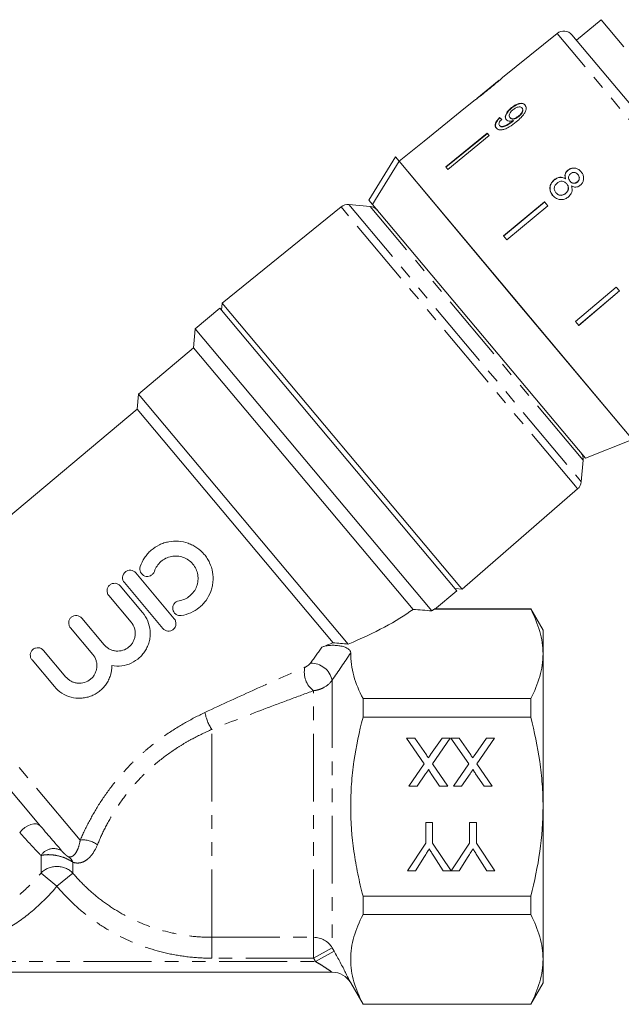
# Model space of a CAD drawing. Units: millimetres. Extents: x -33 to 651, y 15 to 349.
# Drawn here: x 140 to 196, y 198 to 290 of the extents above; entities that cross this region are included whole.
import ezdxf

# ---------------------------------------------------------------- set-up
doc = ezdxf.new("R2010")
doc.units = ezdxf.units.MM
doc.linetypes.add('PHANTOM', pattern=[12.7, 6.35, -1.27, 1.27, -1.27, 1.27, -1.27])

msp = doc.modelspace()

# ---------------------------------------------------------------- linework, layer by layer
at = {"color": 7, "linetype": 'Continuous', "lineweight": 15}
for p, q in [((194.014, 290.107), (191.716, 288.179)), ((196.135, 287.579), (194.014, 290.107)), ((189.891, 288.825), (184.779, 284.686)), ((191.286, 288.691), (201.424, 276.609)), ((184.472, 284.437), (182.376, 282.739)), ((184.781, 284.687), (184.774, 284.68)), ((182.068, 282.491), (181.328, 281.891)), ((181.328, 281.89), (177.442, 278.743)), ((181.33, 281.888), (177.444, 278.741)), ((181.33, 281.888), (181.328, 281.891)), ((185.626, 281.875), (185.652, 281.845)), ((186.296, 281.092), (186.322, 281.061)), ((186.61, 281.854), (186.636, 281.823)), ((184.499, 280.213), (184.525, 280.182)), ((184.517, 280.94), (184.543, 280.909)), ((185.485, 280.945), (185.511, 280.914)), ((185.718, 280.619), (185.744, 280.588)), ((185.782, 280.673), (185.808, 280.642)), ((183.345, 279.486), (179.47, 276.326)), ((179.496, 276.295), (183.371, 279.455)), ((183.536, 279.259), (179.661, 276.099)), ((183.536, 279.259), (183.345, 279.486)), ((177.441, 278.744), (175.109, 276.855)), ((177.444, 278.741), (177.441, 278.744)), ((172.289, 273.216), (174.772, 277.258)), ((174.772, 277.258), (175.111, 276.854)), ((186.109, 263.746), (175.111, 276.854)), ((196.964, 250.81), (175.111, 276.854)), ((179.661, 276.099), (179.47, 276.326)), ((190.897, 276.017), (190.907, 276.006)), ((191.84, 275.622), (191.849, 275.61)), ((189.627, 275.122), (189.636, 275.11)), ((190.685, 275.211), (190.694, 275.2)), ((190.789, 274.761), (190.798, 274.75)), ((191.1, 275.003), (191.11, 274.992)), ((191.785, 274.925), (191.794, 274.913)), ((189.785, 273.912), (189.795, 273.901)), ((190.687, 273.849), (190.697, 273.838)), ((172.396, 272.633), (170.393, 272.808)), ((172.289, 273.216), (172.628, 272.812)), ((192.553, 249.066), (172.628, 272.812)), ((188.732, 273.067), (184.884, 269.873)), ((184.894, 269.861), (188.741, 273.055)), ((189.038, 272.702), (188.732, 273.067)), ((169.677, 272.589), (158.545, 263.575)), ((189.038, 272.702), (185.191, 269.508)), ((185.191, 269.508), (184.884, 269.873)), ((195.43, 265.085), (191.617, 261.85)), ((191.912, 261.498), (195.724, 264.733)), ((195.735, 264.721), (191.922, 261.486)), ((195.735, 264.721), (195.43, 265.085)), ((158.545, 263.575), (158.486, 262.907)), ((180.791, 237.063), (158.545, 263.575)), ((196.964, 250.81), (186.109, 263.746)), ((158.326, 263.098), (156.027, 261.17)), ((158.326, 263.098), (180.502, 236.67)), ((191.922, 261.486), (191.617, 261.85)), ((156.027, 261.17), (155.873, 259.409)), ((178.173, 234.777), (156.027, 261.17)), ((155.873, 259.409), (150.703, 255.07)), ((176.422, 234.921), (155.873, 259.409)), ((150.703, 255.07), (150.579, 253.661)), ((170.339, 231.668), (150.703, 255.07)), ((150.579, 253.661), (128.291, 234.959)), ((168.929, 231.793), (150.579, 253.661)), ((192.553, 249.066), (196.964, 250.81)), ((192.16, 246.868), (192.335, 248.87)), ((181.009, 236.803), (191.82, 246.2)), ((150.462, 238.332), (154.062, 234.042)), ((149.007, 237.11), (151.1, 234.616)), ((152.989, 233.142), (149.39, 237.432)), ((180.341, 236.861), (181.009, 236.803)), ((181.009, 236.803), (180.791, 237.063)), ((150.027, 233.716), (147.934, 236.211)), ((178.409, 234.914), (180.502, 236.67)), ((145.416, 234.098), (147.509, 231.603)), ((178.385, 234.932), (187.425, 234.932)), ((187.425, 234.959), (178.392, 234.959)), ((188.579, 232.959), (187.425, 234.959)), ((187.425, 234.932), (187.425, 234.959)), ((146.437, 230.703), (144.344, 233.198)), ((188.579, 230.749), (188.579, 232.959)), ((141.826, 231.085), (143.919, 228.59)), ((188.579, 216.459), (188.579, 230.749)), ((142.847, 227.69), (140.753, 230.185)), ((171.729, 224.826), (171.729, 226.565)), ((187.425, 226.565), (171.729, 226.565)), ((187.425, 224.826), (187.425, 226.565)), ((141.549, 214.64), (133.55, 224.173)), ((171.729, 224.826), (187.425, 224.826)), ((175.802, 222.882), (176.568, 222.882)), ((177.465, 220.468), (175.802, 222.882)), ((176.568, 222.882), (177.663, 221.292)), ((178.06, 221.334), (179.124, 222.882)), ((179.898, 222.882), (178.235, 220.461)), ((179.124, 222.882), (179.898, 222.882)), ((179.956, 222.882), (180.721, 222.882)), ((181.619, 220.468), (179.956, 222.882)), ((180.721, 222.882), (181.817, 221.292)), ((182.213, 221.334), (183.278, 222.882)), ((184.052, 222.882), (182.389, 220.461)), ((183.278, 222.882), (184.052, 222.882)), ((176.033, 218.382), (177.465, 220.468)), ((178.235, 220.461), (179.668, 218.382)), ((180.187, 218.382), (181.619, 220.468)), ((182.389, 220.461), (183.822, 218.382)), ((177.591, 219.523), (176.808, 218.382)), ((178.903, 218.382), (178.118, 219.522)), ((181.745, 219.523), (180.962, 218.382)), ((183.057, 218.382), (182.272, 219.522)), ((176.808, 218.382), (176.033, 218.382)), ((179.668, 218.382), (178.903, 218.382)), ((180.962, 218.382), (180.187, 218.382)), ((183.822, 218.382), (183.057, 218.382)), ((188.579, 202.17), (188.579, 216.459)), ((177.612, 214.959), (178.246, 214.959)), ((177.612, 213.053), (177.612, 214.959)), ((178.246, 214.959), (178.246, 213.053)), ((181.708, 214.959), (182.342, 214.959)), ((181.708, 213.053), (181.708, 214.959)), ((182.342, 214.959), (182.342, 213.053)), ((175.881, 210.459), (177.612, 213.053)), ((178.246, 213.053), (179.967, 210.459)), ((179.977, 210.459), (181.708, 213.053)), ((182.342, 213.053), (184.073, 210.459)), ((177.47, 211.783), (176.632, 210.459)), ((179.226, 210.459), (178.353, 211.835)), ((181.566, 211.783), (180.728, 210.459)), ((183.322, 210.459), (182.45, 211.835)), ((176.632, 210.459), (175.881, 210.459)), ((179.967, 210.459), (179.226, 210.459)), ((180.728, 210.459), (179.977, 210.459)), ((184.073, 210.459), (183.322, 210.459)), ((187.425, 208.093), (171.729, 208.093)), ((171.729, 206.353), (171.729, 208.093)), ((187.425, 206.353), (187.425, 208.093)), ((171.729, 206.353), (187.425, 206.353)), ((188.579, 199.959), (188.579, 202.17)), ((168.843, 200.959), (131.316, 200.959)), ((170.575, 199.959), (171.729, 197.959)), ((187.425, 197.959), (188.579, 199.959)), ((171.729, 197.959), (171.729, 197.986)), ((187.425, 197.986), (171.729, 197.986)), ((171.729, 197.959), (187.425, 197.959)), ((187.425, 197.959), (187.425, 197.986))]:
    msp.add_line(p, q, dxfattribs=at)
at = {"color": 8, "linetype": 'PHANTOM', "lineweight": 0}
for p, q in [((200.676, 275.972), (189.891, 288.825)), ((170.393, 272.808), (191.948, 247.12)), ((191.604, 246.457), (169.677, 272.589)), ((192.141, 249.102), (172.396, 272.633)), ((192.335, 248.87), (192.141, 249.102)), ((191.948, 247.12), (192.16, 246.868)), ((191.82, 246.2), (191.604, 246.457)), ((145.263, 213.325), (127.7, 234.256)), ((168.843, 228.302), (168.843, 203.251)), ((167.111, 204.23), (167.111, 227.312)), ((157.579, 204.23), (157.579, 223.683)), ((141.592, 210.242), (141.592, 211.887)), ((144.567, 211.259), (144.567, 210.242)), ((143.079, 209.002), (141.592, 210.242)), ((144.567, 210.242), (143.079, 209.002)), ((157.579, 204.23), (167.111, 204.23)), ((157.579, 204.23), (157.579, 202.273)), ((167.111, 202.273), (167.111, 204.23)), ((168.843, 203.251), (167.111, 202.273)), ((169.02, 202.938), (167.288, 201.959)), ((132.871, 201.959), (167.288, 201.959)), ((167.111, 202.273), (157.579, 202.273))]:
    msp.add_line(p, q, dxfattribs=at)
at = {"color": 7, "linetype": 'Continuous', "lineweight": 15, "flags": 128}
msp.add_lwpolyline([(175.111, 276.854), (172.907, 273.267), (172.628, 272.812)], dxfattribs=at)
at = {"color": 8, "linetype": 'PHANTOM', "lineweight": 0, "flags": 128}
msp.add_lwpolyline([(141.549, 214.64), (141.388, 214.769), (141.175, 214.84), (140.922, 214.847), (140.643, 214.791), (140.355, 214.674), (140.074, 214.504), (139.816, 214.291), (139.595, 214.045)], dxfattribs=at)
at = {"color": 7, "linetype": 'Continuous', "lineweight": 15}
for centre, radius, start, end in [((190.52, 288.048), 1, 40, 129), ((170.306, 271.812), 1, 85, 129), ((172.308, 271.637), 1, 40, 85), ((191.339, 248.958), 1, 355, 40), ((191.164, 246.955), 1, 311, 355), ((168.843, 198.959), 2, 30, 90)]:
    msp.add_arc(centre, radius, start, end, dxfattribs=at)
at = {"color": 8, "linetype": 'PHANTOM', "lineweight": 0}
for centre, radius, start, end in [((168.312, 229.007), 2.078, 166.2515, 234.66568), ((166.848, 227.846), 2.046, 12.87838, 91.0247), ((161.258, 226.118), 4.412, 191.12572, 213.49981), ((145.538, 211.194), 2.149, 51.72688, 97.34139), ((142.774, 211.139), 1.399, 56.33013, 147.64866), ((143.574, 210.887), 1.06, 20.59677, 55.27907), ((143.079, 208.76), 2.1, 44.90972, 135.09028), ((167.119, 202.222), 2.008, 30.84897, 90.23046)]:
    msp.add_arc(centre, radius, start, end, dxfattribs=at)
at = {"color": 7, "linetype": 'Continuous', "lineweight": 15}
for centre, major_axis, ratio, start_param, end_param in [((193.627, 270.224), (-11.585, 12.244), 0.080227, 5.671223, 5.697284), ((193.627, 270.224), (-11.551, 12.208), 0.080227, 5.671311, 5.697449), ((152.285, 235.512), (27.189, 4.121), 0.30407, 5.391578, 5.756686), ((152.285, 235.512), (29.313, 4.443), 0.30407, 5.746918, 5.762458), ((152.285, 235.512), (25.489, 3.864), 0.30407, 5.324291, 5.376905)]:
    msp.add_ellipse(centre, major_axis=major_axis, ratio=ratio, start_param=start_param, end_param=end_param, dxfattribs=at)
for points, knots in [([(184.472, 284.437), (184.468, 284.433), (184.459, 284.425), (184.372, 284.35), (184.224, 284.224), (183.901, 283.957), (183.629, 283.736), (183.435, 283.579)], [0, 0, 0, 0, 0.1175047, 0.2360195, 0.3740892, 0.5544696, 1, 1, 1, 1]), ([(183.45, 283.559), (183.588, 283.672), (183.867, 283.899), (184.234, 284.205), (184.517, 284.447), (184.678, 284.59), (184.766, 284.672), (184.776, 284.682), (184.781, 284.687)], [0, 0, 0, 0, 0.22807, 0.462108, 0.627754, 0.746629, 0.864958, 1, 1, 1, 1]), ([(182.071, 282.492), (182.073, 282.494), (182.078, 282.497), (182.131, 282.533), (182.245, 282.615), (182.466, 282.78), (182.763, 283.01), (183.11, 283.285), (183.336, 283.467), (183.45, 283.559)], [0, 0, 0, 0, 0.089233, 0.181357, 0.303982, 0.426433, 0.62688, 0.811796, 1, 1, 1, 1]), ([(183.435, 283.579), (183.326, 283.49), (183.112, 283.318), (182.833, 283.094), (182.601, 282.911), (182.463, 282.806), (182.389, 282.749), (182.382, 282.745), (182.379, 282.742)], [0, 0, 0, 0, 0.251723, 0.4916764, 0.6461393, 0.8024834, 0.9076848, 1, 1, 1, 1]), ([(186.89, 282.134), (186.834, 282.184), (186.722, 282.285), (186.453, 282.296), (186.158, 282.218), (185.875, 282.068), (185.704, 281.936), (185.626, 281.875)], [0, 0, 0, 0, 0.216169, 0.434449, 0.624547, 0.828603, 1, 1, 1, 1]), ([(185.652, 281.845), (185.789, 281.946), (186.02, 282.118), (186.366, 282.245), (186.637, 282.268), (186.818, 282.205), (186.89, 282.13), (186.916, 282.103)], [0, 0, 0, 0, 0.292084, 0.493508, 0.694648, 0.892923, 1, 1, 1, 1]), ([(186.078, 280.551), (186.23, 280.68), (186.506, 280.912), (186.816, 281.277), (186.973, 281.607), (187.007, 281.882), (186.955, 282.05), (186.901, 282.12), (186.89, 282.134)], [0, 0, 0, 0, 0.264603, 0.48002, 0.641167, 0.802687, 0.960584, 1, 1, 1, 1]), ([(185.626, 281.875), (185.502, 281.765), (185.292, 281.578), (185.102, 281.272), (185.03, 281.021), (185.059, 280.851), (185.113, 280.778), (185.128, 280.757)], [0, 0, 0, 0, 0.3008745, 0.5099933, 0.7193078, 0.9177205, 1, 1, 1, 1]), ([(185.154, 280.726), (185.12, 280.782), (185.052, 280.895), (185.087, 281.13), (185.205, 281.38), (185.402, 281.628), (185.57, 281.773), (185.652, 281.845)], [0, 0, 0, 0, 0.200856, 0.402941, 0.593206, 0.80103, 1, 1, 1, 1]), ([(185.485, 280.945), (185.454, 280.995), (185.402, 281.08), (185.428, 281.249), (185.507, 281.408), (185.627, 281.555), (185.723, 281.638), (185.765, 281.674)], [0, 0, 0, 0, 0.272262, 0.45801, 0.643307, 0.844978, 1, 1, 1, 1]), ([(186.296, 281.092), (186.215, 281.031), (186.078, 280.929), (185.865, 280.848), (185.692, 280.833), (185.561, 280.87), (185.508, 280.922), (185.485, 280.945)], [0, 0, 0, 0, 0.277859, 0.467963, 0.658232, 0.852577, 1, 1, 1, 1]), ([(185.511, 280.914), (185.547, 280.882), (185.614, 280.821), (185.774, 280.802), (185.946, 280.833), (186.137, 280.921), (186.257, 281.011), (186.322, 281.061)], [0, 0, 0, 0, 0.2198706, 0.4039978, 0.5879294, 0.7742016, 1, 1, 1, 1]), ([(185.765, 281.674), (185.858, 281.743), (186.015, 281.86), (186.252, 281.945), (186.434, 281.961), (186.55, 281.918), (186.595, 281.87), (186.61, 281.854)], [0, 0, 0, 0, 0.302278, 0.507715, 0.713266, 0.901517, 1, 1, 1, 1]), ([(186.61, 281.854), (186.635, 281.815), (186.682, 281.742), (186.671, 281.589), (186.606, 281.43), (186.482, 281.255), (186.363, 281.15), (186.296, 281.092)], [0, 0, 0, 0, 0.210842, 0.38775, 0.564402, 0.758448, 1, 1, 1, 1]), ([(186.322, 281.061), (186.411, 281.141), (186.554, 281.27), (186.674, 281.482), (186.71, 281.645), (186.685, 281.757), (186.649, 281.805), (186.636, 281.823)], [0, 0, 0, 0, 0.324659, 0.523523, 0.723316, 0.897725, 1, 1, 1, 1]), ([(184.517, 280.94), (184.417, 280.839), (184.251, 280.67), (184.113, 280.411), (184.077, 280.207), (184.116, 280.065), (184.166, 279.998), (184.184, 279.974)], [0, 0, 0, 0, 0.300068, 0.500322, 0.700861, 0.893094, 1, 1, 1, 1]), ([(184.21, 279.943), (184.167, 280.014), (184.094, 280.134), (184.137, 280.371), (184.26, 280.609), (184.416, 280.789), (184.524, 280.891), (184.543, 280.909)], [0, 0, 0, 0, 0.29442, 0.489769, 0.684786, 0.943545, 1, 1, 1, 1]), ([(184.184, 279.974), (184.245, 279.92), (184.365, 279.812), (184.66, 279.784), (185.024, 279.866), (185.516, 280.111), (185.864, 280.384), (186.078, 280.551)], [0, 0, 0, 0, 0.160649, 0.322923, 0.462627, 0.671065, 1, 1, 1, 1]), ([(184.499, 280.213), (184.477, 280.248), (184.44, 280.308), (184.453, 280.43), (184.518, 280.567), (184.614, 280.685), (184.688, 280.76), (184.708, 280.78)], [0, 0, 0, 0, 0.249616, 0.430865, 0.612, 0.891556, 1, 1, 1, 1]), ([(185.718, 280.619), (185.613, 280.538), (185.408, 280.383), (185.121, 280.222), (184.873, 280.114), (184.689, 280.105), (184.565, 280.146), (184.518, 280.193), (184.499, 280.213)], [0, 0, 0, 0, 0.252231, 0.489135, 0.636962, 0.786949, 0.913678, 1, 1, 1, 1]), ([(184.525, 280.182), (184.569, 280.145), (184.652, 280.077), (184.85, 280.074), (185.175, 280.191), (185.477, 280.377), (185.697, 280.551), (185.744, 280.588)], [0, 0, 0, 0, 0.17822, 0.333115, 0.465063, 0.884778, 1, 1, 1, 1]), ([(185.128, 280.757), (185.178, 280.715), (185.278, 280.632), (185.518, 280.606), (185.696, 280.651), (185.782, 280.673)], [0, 0, 0, 0, 0.340713, 0.682703, 1, 1, 1, 1]), ([(185.782, 280.673), (185.771, 280.664), (185.755, 280.65), (185.734, 280.632), (185.723, 280.623), (185.718, 280.619)], [0, 0, 0, 0, 0.499987, 0.749991, 1, 1, 1, 1]), ([(185.744, 280.588), (185.755, 280.597), (185.771, 280.61), (185.792, 280.628), (185.803, 280.637), (185.808, 280.642)], [0, 0, 0, 0, 0.499985, 0.749991, 1, 1, 1, 1]), ([(190.897, 276.017), (190.833, 275.954), (190.717, 275.842), (190.634, 275.626), (190.625, 275.415), (190.664, 275.281), (190.685, 275.211)], [0, 0, 0, 0, 0.2911554, 0.5204816, 0.7496697, 1, 1, 1, 1]), ([(190.694, 275.2), (190.665, 275.309), (190.619, 275.484), (190.682, 275.734), (190.784, 275.895), (190.872, 275.974), (190.907, 276.006)], [0, 0, 0, 0, 0.3840507, 0.6145647, 0.8447688, 1, 1, 1, 1]), ([(192.14, 275.878), (192.046, 275.972), (191.887, 276.134), (191.572, 276.233), (191.282, 276.226), (191.05, 276.135), (190.936, 276.047), (190.897, 276.017)], [0, 0, 0, 0, 0.2880515, 0.4933557, 0.698735, 0.8997135, 1, 1, 1, 1]), ([(190.907, 276.006), (190.991, 276.064), (191.159, 276.182), (191.454, 276.229), (191.732, 276.185), (191.969, 276.059), (192.091, 275.929), (192.149, 275.866)], [0, 0, 0, 0, 0.210417, 0.422533, 0.610779, 0.811893, 1, 1, 1, 1]), ([(191.1, 275.003), (191.06, 275.058), (190.99, 275.153), (190.955, 275.321), (190.981, 275.469), (191.052, 275.603), (191.123, 275.669), (191.159, 275.702)], [0, 0, 0, 0, 0.2624348, 0.4523903, 0.6433527, 0.8214191, 1, 1, 1, 1]), ([(191.159, 275.702), (191.217, 275.74), (191.325, 275.81), (191.509, 275.823), (191.674, 275.775), (191.777, 275.694), (191.828, 275.635), (191.84, 275.622)], [0, 0, 0, 0, 0.259286, 0.483817, 0.686426, 0.930591, 1, 1, 1, 1]), ([(191.84, 275.622), (191.878, 275.569), (191.945, 275.476), (191.98, 275.31), (191.955, 275.156), (191.888, 275.021), (191.817, 274.954), (191.785, 274.925)], [0, 0, 0, 0, 0.253984, 0.446581, 0.639769, 0.838246, 1, 1, 1, 1]), ([(191.794, 274.913), (191.84, 274.958), (191.931, 275.048), (191.986, 275.226), (191.976, 275.402), (191.916, 275.527), (191.864, 275.591), (191.849, 275.61)], [0, 0, 0, 0, 0.234659, 0.472568, 0.675877, 0.90426, 1, 1, 1, 1]), ([(192.065, 274.609), (192.136, 274.679), (192.278, 274.82), (192.376, 275.098), (192.387, 275.382), (192.307, 275.653), (192.195, 275.803), (192.14, 275.878)], [0, 0, 0, 0, 0.203349, 0.408579, 0.595232, 0.800068, 1, 1, 1, 1]), ([(189.627, 275.122), (189.535, 275.033), (189.35, 274.854), (189.223, 274.506), (189.215, 274.164), (189.315, 273.879), (189.43, 273.728), (189.48, 273.663)], [0, 0, 0, 0, 0.223626, 0.449552, 0.645456, 0.847721, 1, 1, 1, 1]), ([(189.49, 273.651), (189.402, 273.777), (189.254, 273.99), (189.218, 274.361), (189.291, 274.684), (189.449, 274.94), (189.586, 275.064), (189.636, 275.11)], [0, 0, 0, 0, 0.280995, 0.477482, 0.673496, 0.878798, 1, 1, 1, 1]), ([(189.785, 273.912), (189.732, 273.995), (189.645, 274.129), (189.618, 274.342), (189.658, 274.529), (189.76, 274.687), (189.856, 274.777), (189.896, 274.814)], [0, 0, 0, 0, 0.292081, 0.474493, 0.626184, 0.844967, 1, 1, 1, 1]), ([(190.685, 275.211), (190.595, 275.262), (190.431, 275.356), (190.146, 275.372), (189.869, 275.298), (189.711, 275.183), (189.627, 275.122)], [0, 0, 0, 0, 0.274872, 0.504275, 0.733919, 1, 1, 1, 1]), ([(189.636, 275.11), (189.743, 275.186), (189.922, 275.312), (190.222, 275.363), (190.477, 275.327), (190.621, 275.243), (190.694, 275.2)], [0, 0, 0, 0, 0.329989, 0.551342, 0.772489, 1, 1, 1, 1]), ([(189.896, 274.814), (189.979, 274.871), (190.12, 274.967), (190.357, 274.997), (190.547, 274.959), (190.691, 274.868), (190.759, 274.793), (190.789, 274.761)], [0, 0, 0, 0, 0.29034, 0.488888, 0.687745, 0.866801, 1, 1, 1, 1]), ([(190.789, 274.761), (190.842, 274.685), (190.932, 274.558), (190.957, 274.336), (190.918, 274.143), (190.823, 273.974), (190.729, 273.888), (190.687, 273.849)], [0, 0, 0, 0, 0.274511, 0.457035, 0.638999, 0.838157, 1, 1, 1, 1]), ([(190.697, 273.838), (190.767, 273.908), (190.888, 274.028), (190.961, 274.258), (190.959, 274.46), (190.893, 274.627), (190.827, 274.712), (190.798, 274.75)], [0, 0, 0, 0, 0.277658, 0.477228, 0.677211, 0.85976, 1, 1, 1, 1]), ([(191.785, 274.925), (191.725, 274.885), (191.614, 274.811), (191.426, 274.799), (191.257, 274.853), (191.158, 274.936), (191.109, 274.994), (191.1, 275.003)], [0, 0, 0, 0, 0.265989, 0.497901, 0.696911, 0.94914, 1, 1, 1, 1]), ([(191.11, 274.992), (191.161, 274.939), (191.245, 274.851), (191.41, 274.793), (191.562, 274.795), (191.695, 274.838), (191.766, 274.891), (191.794, 274.913)], [0, 0, 0, 0, 0.288009, 0.477854, 0.667653, 0.863026, 1, 1, 1, 1]), ([(191.236, 274.554), (191.331, 274.51), (191.49, 274.436), (191.743, 274.441), (191.928, 274.506), (192.025, 274.579), (192.065, 274.609)], [0, 0, 0, 0, 0.3579596, 0.5963495, 0.834994, 1, 1, 1, 1]), ([(190.687, 273.849), (190.608, 273.794), (190.472, 273.7), (190.238, 273.667), (190.043, 273.704), (189.891, 273.798), (189.818, 273.877), (189.785, 273.912)], [0, 0, 0, 0, 0.2749301, 0.4726029, 0.6707695, 0.8542152, 1, 1, 1, 1]), ([(189.795, 273.901), (189.86, 273.835), (189.968, 273.726), (190.182, 273.661), (190.378, 273.669), (190.556, 273.733), (190.654, 273.806), (190.697, 273.838)], [0, 0, 0, 0, 0.276215, 0.46176, 0.647179, 0.846206, 1, 1, 1, 1]), ([(190.954, 273.522), (191.052, 273.621), (191.217, 273.787), (191.312, 274.101), (191.303, 274.35), (191.256, 274.494), (191.236, 274.554)], [0, 0, 0, 0, 0.353798, 0.592832, 0.831751, 1, 1, 1, 1]), ([(189.48, 273.663), (189.594, 273.55), (189.785, 273.36), (190.164, 273.259), (190.505, 273.274), (190.774, 273.384), (190.91, 273.488), (190.954, 273.522)], [0, 0, 0, 0, 0.2946903, 0.4949485, 0.6948592, 0.9017923, 1, 1, 1, 1]), ([(150.877, 238.926), (150.976, 239.22), (151.112, 239.495), (151.37, 239.881), (151.465, 240.006), (151.67, 240.238), (151.78, 240.347), (152.129, 240.651), (152.393, 240.825), (152.809, 241.026), (152.951, 241.084), (153.245, 241.181), (153.396, 241.219), (153.85, 241.305), (154.156, 241.322), (154.772, 241.274), (155.071, 241.211), (155.506, 241.057), (155.649, 240.995), (155.923, 240.855), (156.055, 240.777), (156.434, 240.515), (156.668, 240.303), (156.967, 239.95), (157.058, 239.826), (157.225, 239.565), (157.301, 239.427), (157.498, 239.005), (157.59, 238.711), (157.696, 238.097), (157.708, 237.789), (157.664, 237.328), (157.64, 237.174), (157.57, 236.872), (157.526, 236.725), (157.364, 236.293), (157.216, 236.015), (156.946, 235.639), (156.848, 235.521), (156.636, 235.296), (156.52, 235.189), (156.158, 234.895), (155.895, 234.734), (155.326, 234.482), (155.027, 234.394), (154.719, 234.348)], [0, 0, 0, 0, 0.0625, 0.0625, 0.09375, 0.09375, 0.125, 0.125, 0.1875, 0.1875, 0.21875, 0.21875, 0.25, 0.25, 0.3125, 0.3125, 0.375, 0.375, 0.40625, 0.40625, 0.4375, 0.4375, 0.5, 0.5, 0.53125, 0.53125, 0.5625, 0.5625, 0.625, 0.625, 0.6875, 0.6875, 0.71875, 0.71875, 0.75, 0.75, 0.8125, 0.8125, 0.84375, 0.84375, 0.875, 0.875, 0.9375, 0.9375, 1, 1, 1, 1]), ([(154.509, 235.732), (154.694, 235.76), (154.871, 235.812), (155.211, 235.961), (155.372, 236.06), (155.659, 236.292), (155.789, 236.429), (156.005, 236.729), (156.094, 236.894), (156.225, 237.242), (156.267, 237.422), (156.302, 237.793), (156.295, 237.979), (156.233, 238.344), (156.177, 238.524), (156.021, 238.86), (155.92, 239.019), (155.682, 239.302), (155.544, 239.428), (155.238, 239.64), (155.074, 239.724), (154.725, 239.848), (154.543, 239.887), (154.176, 239.916), (153.988, 239.906), (153.626, 239.838), (153.447, 239.779), (153.113, 239.618), (152.959, 239.517), (152.676, 239.271), (152.554, 239.132), (152.347, 238.824), (152.264, 238.656), (152.204, 238.479)], [0, 0, 0, 0, 0.0625, 0.0625, 0.125, 0.125, 0.1875, 0.1875, 0.25, 0.25, 0.3125, 0.3125, 0.375, 0.375, 0.4375, 0.4375, 0.5, 0.5, 0.5625, 0.5625, 0.625, 0.625, 0.6875, 0.6875, 0.75, 0.75, 0.8125, 0.8125, 0.875, 0.875, 0.9375, 0.9375, 1, 1, 1, 1]), ([(152.204, 238.479), (152.174, 238.391), (152.128, 238.31), (152.005, 238.171), (151.93, 238.113), (151.682, 237.992), (151.483, 237.981), (151.138, 238.101), (150.992, 238.23), (150.832, 238.558), (150.818, 238.75), (150.877, 238.926)], [0, 0, 0, 0, 0.125, 0.125, 0.25, 0.25, 0.5, 0.5, 0.75, 0.75, 1, 1, 1, 1]), ([(149.39, 237.432), (149.331, 237.502), (149.287, 237.582), (149.231, 237.755), (149.221, 237.847), (149.235, 238.029), (149.261, 238.119), (149.345, 238.283), (149.404, 238.358), (149.546, 238.477), (149.63, 238.523), (149.806, 238.578), (149.899, 238.587), (150.175, 238.562), (150.344, 238.472), (150.462, 238.332)], [0, 0, 0, 0, 0.125, 0.125, 0.25, 0.25, 0.375, 0.375, 0.5, 0.5, 0.625, 0.625, 0.75, 0.75, 1, 1, 1, 1]), ([(147.934, 236.211), (147.875, 236.281), (147.831, 236.361), (147.776, 236.534), (147.765, 236.626), (147.78, 236.808), (147.805, 236.898), (147.89, 237.062), (147.949, 237.137), (148.091, 237.256), (148.174, 237.301), (148.351, 237.356), (148.444, 237.366), (148.719, 237.34), (148.889, 237.251), (149.007, 237.11)], [0, 0, 0, 0, 0.125, 0.125, 0.25, 0.25, 0.375, 0.375, 0.5, 0.5, 0.625, 0.625, 0.75, 0.75, 1, 1, 1, 1]), ([(154.719, 234.348), (154.627, 234.334), (154.535, 234.338), (154.358, 234.382), (154.273, 234.422), (154.053, 234.583), (153.951, 234.751), (153.908, 235.021), (153.912, 235.115), (153.955, 235.294), (153.994, 235.378), (154.158, 235.602), (154.326, 235.704), (154.509, 235.732)], [0, 0, 0, 0, 0.125, 0.125, 0.25, 0.25, 0.5, 0.5, 0.625, 0.625, 0.75, 0.75, 1, 1, 1, 1]), ([(144.344, 233.198), (144.285, 233.268), (144.241, 233.348), (144.185, 233.521), (144.175, 233.613), (144.189, 233.795), (144.215, 233.885), (144.299, 234.049), (144.358, 234.124), (144.5, 234.243), (144.584, 234.289), (144.76, 234.344), (144.853, 234.353), (145.129, 234.328), (145.298, 234.238), (145.416, 234.098)], [0, 0, 0, 0, 0.125, 0.125, 0.25, 0.25, 0.375, 0.375, 0.5, 0.5, 0.625, 0.625, 0.75, 0.75, 1, 1, 1, 1]), ([(151.1, 234.616), (151.302, 234.375), (151.462, 234.11), (151.701, 233.532), (151.774, 233.229), (151.814, 232.765), (151.815, 232.608), (151.794, 232.3), (151.772, 232.147), (151.705, 231.845), (151.659, 231.694), (151.546, 231.406), (151.479, 231.267), (151.324, 230.999), (151.235, 230.869), (151.038, 230.626), (150.932, 230.513), (150.588, 230.201), (150.323, 230.025), (149.761, 229.766), (149.456, 229.679), (148.843, 229.601), (148.529, 229.609), (148.221, 229.666)], [0, 0, 0, 0, 0.125, 0.125, 0.25, 0.25, 0.3125, 0.3125, 0.375, 0.375, 0.4375, 0.4375, 0.5, 0.5, 0.5625, 0.5625, 0.625, 0.625, 0.75, 0.75, 0.875, 0.875, 1, 1, 1, 1]), ([(178.392, 234.934), (178.415, 234.943), (178.441, 234.952), (178.39, 234.934), (178.385, 234.932)], [0, 0, 0, 0, 0.90828, 1, 1, 1, 1]), ([(188.579, 230.749), (188.579, 231.1), (188.553, 231.454), (188.449, 232.16), (188.372, 232.511), (188.073, 233.557), (187.782, 234.247), (187.425, 234.932)], [0, 0, 0, 0, 0.25, 0.25, 0.5, 0.5, 1, 1, 1, 1]), ([(147.509, 231.603), (147.579, 231.52), (147.656, 231.445), (147.823, 231.311), (147.914, 231.251), (148.106, 231.152), (148.205, 231.112), (148.411, 231.052), (148.518, 231.032), (148.839, 231.004), (149.058, 231.028), (149.466, 231.156), (149.659, 231.262), (149.906, 231.469), (149.983, 231.547), (150.117, 231.714), (150.176, 231.804), (150.275, 231.995), (150.316, 232.096), (150.376, 232.302), (150.396, 232.407), (150.415, 232.623), (150.414, 232.73), (150.391, 232.943), (150.368, 233.05), (150.271, 233.358), (150.167, 233.549), (150.027, 233.716)], [0, 0, 0, 0, 0.0625, 0.0625, 0.125, 0.125, 0.1875, 0.1875, 0.25, 0.25, 0.375, 0.375, 0.5, 0.5, 0.5625, 0.5625, 0.625, 0.625, 0.6875, 0.6875, 0.75, 0.75, 0.8125, 0.8125, 0.875, 0.875, 1, 1, 1, 1]), ([(154.062, 234.042), (154.121, 233.971), (154.165, 233.891), (154.22, 233.717), (154.231, 233.624), (154.208, 233.351), (154.117, 233.174), (153.906, 232.997), (153.823, 232.952), (153.647, 232.896), (153.555, 232.886), (153.279, 232.911), (153.108, 233.001), (152.989, 233.142)], [0, 0, 0, 0, 0.125, 0.125, 0.25, 0.25, 0.5, 0.5, 0.625, 0.625, 0.75, 0.75, 1, 1, 1, 1]), ([(140.753, 230.185), (140.694, 230.255), (140.65, 230.335), (140.595, 230.508), (140.584, 230.6), (140.599, 230.782), (140.625, 230.873), (140.709, 231.036), (140.768, 231.111), (140.91, 231.23), (140.993, 231.276), (141.17, 231.331), (141.263, 231.341), (141.538, 231.315), (141.708, 231.225), (141.826, 231.085)], [0, 0, 0, 0, 0.125, 0.125, 0.25, 0.25, 0.375, 0.375, 0.5, 0.5, 0.625, 0.625, 0.75, 0.75, 1, 1, 1, 1]), ([(170.575, 230.853), (170.577, 230.927), (170.551, 230.999), (170.449, 231.139), (170.374, 231.202), (170.188, 231.317), (170.078, 231.366), (169.834, 231.449), (169.702, 231.482), (169.424, 231.531), (169.28, 231.546), (168.988, 231.561), (168.839, 231.559), (168.55, 231.54), (168.406, 231.521), (168.133, 231.466), (168.006, 231.431), (167.889, 231.387)], [0, 0, 0, 0, 0.125, 0.125, 0.25, 0.25, 0.375, 0.375, 0.5, 0.5, 0.625, 0.625, 0.75, 0.75, 0.875, 0.875, 1, 1, 1, 1]), ([(143.919, 228.59), (143.989, 228.507), (144.066, 228.432), (144.233, 228.298), (144.324, 228.238), (144.515, 228.139), (144.614, 228.099), (144.821, 228.039), (144.928, 228.019), (145.248, 227.991), (145.467, 228.015), (145.876, 228.143), (146.069, 228.249), (146.316, 228.456), (146.392, 228.534), (146.527, 228.702), (146.585, 228.791), (146.685, 228.982), (146.726, 229.084), (146.786, 229.289), (146.806, 229.394), (146.825, 229.61), (146.823, 229.718), (146.8, 229.93), (146.778, 230.037), (146.681, 230.345), (146.577, 230.537), (146.437, 230.703)], [0, 0, 0, 0, 0.0625, 0.0625, 0.125, 0.125, 0.1875, 0.1875, 0.25, 0.25, 0.375, 0.375, 0.5, 0.5, 0.5625, 0.5625, 0.625, 0.625, 0.6875, 0.6875, 0.75, 0.75, 0.8125, 0.8125, 0.875, 0.875, 1, 1, 1, 1]), ([(171.729, 226.565), (171.361, 227.27), (171.065, 227.979), (170.667, 229.407), (170.565, 230.127), (170.575, 230.853)], [0, 0, 0, 0, 0.5, 0.5, 1, 1, 1, 1]), ([(187.425, 226.565), (187.784, 227.253), (188.075, 227.945), (188.473, 229.339), (188.579, 230.041), (188.579, 230.749)], [0, 0, 0, 0, 0.5, 0.5, 1, 1, 1, 1]), ([(148.221, 229.666), (148.223, 229.353), (148.178, 229.048), (148.04, 228.601), (147.983, 228.456), (147.848, 228.177), (147.77, 228.044), (147.593, 227.788), (147.493, 227.665), (147.28, 227.44), (147.165, 227.336), (146.919, 227.146), (146.787, 227.059), (146.515, 226.908), (146.374, 226.844), (146.083, 226.737), (145.932, 226.694), (145.627, 226.633), (145.473, 226.614), (145.011, 226.592), (144.696, 226.626), (144.1, 226.784), (143.809, 226.911), (143.286, 227.243), (143.049, 227.45), (142.847, 227.69)], [0, 0, 0, 0, 0.125, 0.125, 0.1875, 0.1875, 0.25, 0.25, 0.3125, 0.3125, 0.375, 0.375, 0.4375, 0.4375, 0.5, 0.5, 0.5625, 0.5625, 0.625, 0.625, 0.75, 0.75, 0.875, 0.875, 1, 1, 1, 1]), ([(171.729, 208.093), (171.551, 208.777), (171.387, 209.469), (171.102, 210.859), (170.979, 211.555), (170.68, 213.647), (170.575, 215.049), (170.575, 217.162), (170.601, 217.868), (170.705, 219.283), (170.783, 219.993), (171.084, 222.093), (171.375, 223.468), (171.729, 224.826)], [0, 0, 0, 0, 0.125, 0.125, 0.25, 0.25, 0.5, 0.5, 0.625, 0.625, 0.75, 0.75, 1, 1, 1, 1]), ([(188.579, 216.459), (188.579, 217.163), (188.553, 217.868), (188.45, 219.28), (188.372, 219.99), (188.07, 222.093), (187.779, 223.468), (187.425, 224.826)], [0, 0, 0, 0, 0.25, 0.25, 0.5, 0.5, 1, 1, 1, 1]), ([(177.663, 221.292), (177.694, 221.247), (177.756, 221.158), (177.817, 221.069), (177.848, 221.024)], [0, 0, 0, 0, 0.505782, 1, 1, 1, 1]), ([(177.848, 221.024), (177.871, 221.058), (177.913, 221.12), (177.972, 221.205), (178.019, 221.275), (178.047, 221.316), (178.06, 221.334)], [0, 0, 0, 0, 0.326889, 0.601754, 0.825221, 1, 1, 1, 1]), ([(181.817, 221.292), (181.848, 221.247), (181.91, 221.158), (181.971, 221.069), (182.002, 221.024)], [0, 0, 0, 0, 0.505782, 1, 1, 1, 1]), ([(182.002, 221.024), (182.025, 221.058), (182.067, 221.12), (182.126, 221.205), (182.173, 221.275), (182.201, 221.316), (182.213, 221.334)], [0, 0, 0, 0, 0.326889, 0.601754, 0.825221, 1, 1, 1, 1]), ([(177.885, 219.951), (177.865, 219.923), (177.823, 219.862), (177.755, 219.762), (177.677, 219.647), (177.621, 219.566), (177.591, 219.523)], [0, 0, 0, 0, 0.1959591, 0.4294655, 0.6966747, 1, 1, 1, 1]), ([(178.118, 219.522), (178.099, 219.55), (178.063, 219.604), (178.012, 219.68), (177.971, 219.747), (177.937, 219.805), (177.912, 219.854), (177.894, 219.894), (177.885, 219.925), (177.885, 219.944), (177.885, 219.951)], [0, 0, 0, 0, 0.209538, 0.393206, 0.554151, 0.689382, 0.80228, 0.889952, 0.956059, 1, 1, 1, 1]), ([(182.039, 219.951), (182.019, 219.923), (181.977, 219.862), (181.909, 219.762), (181.83, 219.647), (181.774, 219.566), (181.745, 219.523)], [0, 0, 0, 0, 0.1959591, 0.4294655, 0.6966747, 1, 1, 1, 1]), ([(182.272, 219.522), (182.253, 219.55), (182.217, 219.604), (182.166, 219.68), (182.125, 219.747), (182.091, 219.805), (182.066, 219.854), (182.048, 219.894), (182.039, 219.925), (182.039, 219.944), (182.039, 219.951)], [0, 0, 0, 0, 0.209538, 0.393206, 0.554151, 0.689382, 0.80228, 0.889952, 0.956059, 1, 1, 1, 1]), ([(187.425, 208.093), (187.782, 209.46), (188.076, 210.857), (188.474, 213.65), (188.579, 215.052), (188.579, 216.459)], [0, 0, 0, 0, 0.5, 0.5, 1, 1, 1, 1]), ([(141.549, 214.64), (141.752, 214.398), (141.947, 214.166), (142.319, 213.727), (142.495, 213.52), (142.996, 212.935), (143.293, 212.593), (143.549, 212.303)], [0, 0, 0, 0, 0.25, 0.25, 0.5, 0.5, 1, 1, 1, 1]), ([(177.928, 212.505), (177.896, 212.455), (177.828, 212.348), (177.72, 212.178), (177.599, 211.988), (177.514, 211.854), (177.47, 211.783)], [0, 0, 0, 0, 0.207834, 0.444075, 0.707834, 1, 1, 1, 1]), ([(178.353, 211.835), (178.314, 211.896), (178.238, 212.015), (178.129, 212.188), (178.025, 212.35), (177.96, 212.454), (177.928, 212.505)], [0, 0, 0, 0, 0.27481, 0.53324, 0.77433, 1, 1, 1, 1]), ([(182.024, 212.505), (181.992, 212.455), (181.924, 212.348), (181.816, 212.178), (181.695, 211.988), (181.611, 211.854), (181.566, 211.783)], [0, 0, 0, 0, 0.207834, 0.444075, 0.707834, 1, 1, 1, 1]), ([(182.45, 211.835), (182.41, 211.896), (182.335, 212.015), (182.225, 212.188), (182.122, 212.35), (182.056, 212.454), (182.024, 212.505)], [0, 0, 0, 0, 0.27481, 0.5332395, 0.77433, 1, 1, 1, 1]), ([(171.729, 197.986), (171.371, 198.672), (171.081, 199.361), (170.683, 200.75), (170.576, 201.45), (170.574, 202.508), (170.6, 202.864), (170.703, 203.572), (170.78, 203.923), (171.079, 204.974), (171.371, 205.666), (171.729, 206.353)], [0, 0, 0, 0, 0.25, 0.25, 0.5, 0.5, 0.625, 0.625, 0.75, 0.75, 1, 1, 1, 1]), ([(188.579, 202.17), (188.579, 202.521), (188.553, 202.876), (188.449, 203.581), (188.372, 203.932), (188.073, 204.978), (187.782, 205.668), (187.425, 206.353)], [0, 0, 0, 0, 0.25, 0.25, 0.5, 0.5, 1, 1, 1, 1]), ([(169.02, 202.938), (169.221, 202.583), (169.414, 202.232), (169.781, 201.543), (169.947, 201.221), (170.241, 200.642), (170.36, 200.4), (170.487, 200.14), (170.519, 200.073), (170.563, 199.983), (170.575, 199.959), (170.575, 199.959)], [0, 0, 0, 0, 0.25, 0.25, 0.5, 0.5, 0.75, 0.75, 0.875, 0.875, 1, 1, 1, 1]), ([(187.425, 197.986), (187.784, 198.674), (188.075, 199.366), (188.473, 200.76), (188.579, 201.462), (188.579, 202.17)], [0, 0, 0, 0, 0.5, 0.5, 1, 1, 1, 1])]:
    msp.add_open_spline(points, degree=3, knots=knots, dxfattribs=at)
for points in [[(178.173, 234.777), (177.589, 234.825), (177.005, 234.873), (176.422, 234.921)], [(168.929, 231.793), (169.399, 231.751), (169.869, 231.71), (170.339, 231.668)]]:
    msp.add_open_spline(points, degree=3, dxfattribs=at)
at = {"color": 8, "linetype": 'PHANTOM', "lineweight": 0}
for points in [[(166.812, 229.891), (167.17, 230.382), (167.529, 230.881), (167.889, 231.387)], [(170.575, 230.853), (169.997, 229.981), (169.419, 229.129), (168.843, 228.302)], [(168.843, 203.251), (168.902, 203.147), (168.961, 203.043), (169.02, 202.938)], [(167.288, 201.959), (167.229, 202.064), (167.17, 202.168), (167.111, 202.273)]]:
    msp.add_open_spline(points, degree=3, dxfattribs=at)
for points, knots in [([(156.929, 225.267), (158.548, 226.032), (160.15, 226.766), (162.505, 227.827), (163.282, 228.173), (164.811, 228.851), (165.566, 229.183), (166.294, 229.501)], [0, 0, 0, 0, 0.5, 0.5, 0.75, 0.75, 1, 1, 1, 1]), ([(166.294, 229.501), (166.385, 229.54), (166.478, 229.592), (166.662, 229.726), (166.751, 229.808), (166.812, 229.891)], [0, 0, 0, 0, 0.5, 0.5, 1, 1, 1, 1]), ([(168.843, 228.302), (168.665, 228.037), (168.407, 227.804), (167.952, 227.546), (167.788, 227.475), (167.456, 227.368), (167.284, 227.331), (167.111, 227.312)], [0, 0, 0, 0, 0.5, 0.5, 0.75, 0.75, 1, 1, 1, 1]), ([(167.111, 227.312), (166.369, 227.041), (165.601, 226.757), (164.044, 226.178), (163.254, 225.881), (160.858, 224.973), (159.227, 224.343), (157.579, 223.683)], [0, 0, 0, 0, 0.25, 0.25, 0.5, 0.5, 1, 1, 1, 1]), ([(145.263, 213.325), (145.508, 213.892), (145.784, 214.473), (146.403, 215.647), (146.746, 216.241), (147.512, 217.43), (147.925, 218.012), (148.816, 219.144), (149.293, 219.694), (150.058, 220.491), (150.321, 220.752), (150.857, 221.257), (151.131, 221.502), (151.969, 222.216), (152.55, 222.665), (153.755, 223.509), (154.379, 223.903), (155.641, 224.628), (156.281, 224.961), (156.929, 225.267)], [0, 0, 0, 0, 0.125, 0.125, 0.25, 0.25, 0.375, 0.375, 0.5, 0.5, 0.5625, 0.5625, 0.625, 0.625, 0.75, 0.75, 0.875, 0.875, 1, 1, 1, 1]), ([(157.579, 223.683), (156.976, 223.423), (156.378, 223.136), (155.495, 222.66), (155.203, 222.495), (154.623, 222.147), (154.336, 221.965), (153.492, 221.4), (152.951, 220.997), (152.172, 220.35), (151.917, 220.127), (151.42, 219.668), (151.177, 219.43), (150.469, 218.7), (150.032, 218.196), (149.22, 217.158), (148.846, 216.623), (148.161, 215.532), (147.857, 214.99), (147.316, 213.92), (147.078, 213.393), (146.869, 212.881)], [0, 0, 0, 0, 0.125, 0.125, 0.1875, 0.1875, 0.25, 0.25, 0.375, 0.375, 0.4375, 0.4375, 0.5, 0.5, 0.625, 0.625, 0.75, 0.75, 0.875, 0.875, 1, 1, 1, 1]), ([(141.592, 211.887), (141.327, 212.155), (141.025, 212.471), (140.524, 213.011), (140.349, 213.203), (139.983, 213.608), (139.792, 213.822), (139.595, 214.045)], [0, 0, 0, 0, 0.5, 0.5, 0.75, 0.75, 1, 1, 1, 1]), ([(144.178, 211.758), (144.251, 211.744), (144.317, 211.746), (144.442, 211.774), (144.5, 211.799), (144.666, 211.903), (144.766, 212.01), (144.945, 212.284), (145.026, 212.453), (145.163, 212.848), (145.22, 213.072), (145.263, 213.325)], [0, 0, 0, 0, 0.125, 0.125, 0.25, 0.25, 0.5, 0.5, 0.75, 0.75, 1, 1, 1, 1]), ([(146.869, 212.881), (146.741, 212.568), (146.593, 212.296), (146.345, 211.945), (146.257, 211.838), (146.076, 211.648), (145.982, 211.564), (145.789, 211.42), (145.689, 211.359), (145.481, 211.263), (145.373, 211.227), (145.154, 211.183), (145.042, 211.176), (144.811, 211.191), (144.69, 211.216), (144.567, 211.259)], [0, 0, 0, 0, 0.25, 0.25, 0.375, 0.375, 0.5, 0.5, 0.625, 0.625, 0.75, 0.75, 0.875, 0.875, 1, 1, 1, 1]), ([(144.567, 211.259), (144.372, 211.4), (144.125, 211.535), (143.586, 211.754), (143.299, 211.837), (142.881, 211.916), (142.745, 211.935), (142.483, 211.959), (142.354, 211.965), (141.989, 211.962), (141.772, 211.935), (141.592, 211.887)], [0, 0, 0, 0, 0.25, 0.25, 0.5, 0.5, 0.625, 0.625, 0.75, 0.75, 1, 1, 1, 1]), ([(143.549, 212.303), (143.618, 212.224), (143.697, 212.139), (143.836, 212.002), (143.886, 211.954), (143.979, 211.875), (144.013, 211.848), (144.081, 211.802), (144.107, 211.786), (144.151, 211.765), (144.166, 211.76), (144.178, 211.758)], [0, 0, 0, 0, 0.5, 0.5, 0.75, 0.75, 0.875, 0.875, 0.9375, 0.9375, 1, 1, 1, 1]), ([(132.903, 204.784), (133.746, 205.003), (134.566, 205.285), (135.76, 205.8), (136.152, 205.987), (136.924, 206.393), (137.306, 206.612), (138.413, 207.307), (139.108, 207.822), (140.415, 208.954), (141.028, 209.572), (141.592, 210.242)], [0, 0, 0, 0, 0.25, 0.25, 0.375, 0.375, 0.5, 0.5, 0.75, 0.75, 1, 1, 1, 1]), ([(144.567, 210.242), (144.967, 209.767), (145.394, 209.315), (146.294, 208.463), (146.763, 208.065), (147.74, 207.325), (148.247, 206.982), (149.299, 206.35), (149.846, 206.061), (151.536, 205.282), (152.7, 204.893), (154.497, 204.498), (155.104, 204.398), (156.338, 204.263), (156.958, 204.23), (157.579, 204.23)], [0, 0, 0, 0, 0.125, 0.125, 0.25, 0.25, 0.375, 0.375, 0.5, 0.5, 0.75, 0.75, 0.875, 0.875, 1, 1, 1, 1]), ([(143.079, 209.002), (142.453, 208.25), (141.771, 207.558), (140.317, 206.29), (139.542, 205.714), (138.308, 204.936), (137.883, 204.691), (137.022, 204.237), (136.584, 204.028), (135.252, 203.452), (134.338, 203.137), (133.397, 202.891)], [0, 0, 0, 0, 0.25, 0.25, 0.5, 0.5, 0.625, 0.625, 0.75, 0.75, 1, 1, 1, 1]), ([(157.579, 202.273), (156.886, 202.273), (156.194, 202.311), (154.818, 202.461), (154.141, 202.573), (152.137, 203.015), (150.84, 203.45), (148.955, 204.322), (148.346, 204.645), (147.173, 205.352), (146.608, 205.735), (145.521, 206.564), (144.999, 207.009), (143.999, 207.963), (143.523, 208.469), (143.079, 209.002)], [0, 0, 0, 0, 0.125, 0.125, 0.25, 0.25, 0.5, 0.5, 0.625, 0.625, 0.75, 0.75, 0.875, 0.875, 1, 1, 1, 1]), ([(168.843, 200.959), (168.843, 200.959), (168.822, 200.974), (168.75, 201.023), (168.699, 201.059), (168.529, 201.175), (168.388, 201.27), (168.092, 201.463), (167.936, 201.564), (167.615, 201.763), (167.453, 201.862), (167.288, 201.959)], [0, 0, 0, 0, 0.125, 0.125, 0.25, 0.25, 0.5, 0.5, 0.75, 0.75, 1, 1, 1, 1])]:
    msp.add_open_spline(points, degree=3, knots=knots, dxfattribs=at)

doc.saveas('drawing.dxf')
